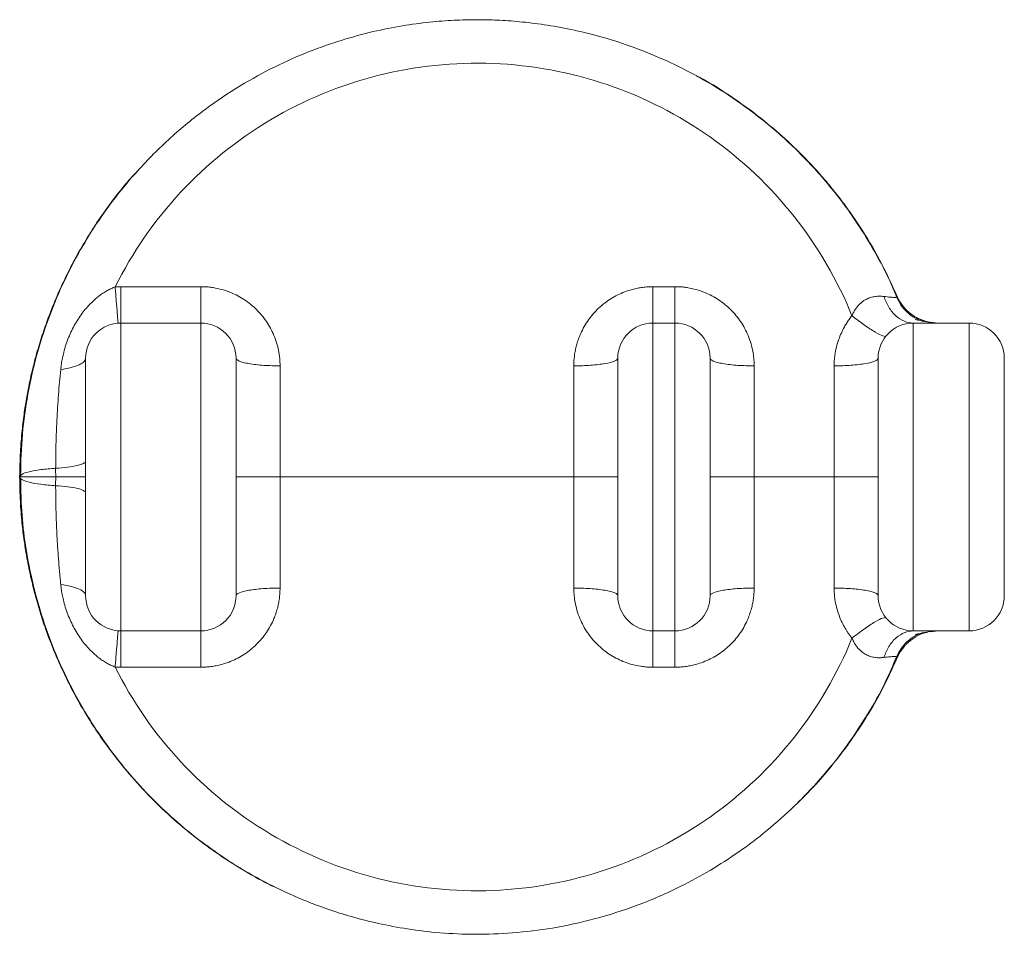
# Model space of a CAD drawing. Units: millimetres. Extents: x 72 to 922, y 21 to 671.
# Drawn here: x 315 to 427, y 72 to 176 of the extents above; entities that cross this region are included whole.
import ezdxf

# ---------------------------------------------------------------- set-up
doc = ezdxf.new("R2010")
doc.units = ezdxf.units.MM

msp = doc.modelspace()

# ---------------------------------------------------------------- linework, layer by layer
at = {"color": 7, "linetype": 'Continuous', "lineweight": 15}
for p, q in [((326.8, 145.38), (335.9, 145.38)), ((387.3, 145.38), (389.8, 145.38)), ((415.02, 144.2), (415.03, 144.21)), ((326.8, 106.25), (326.8, 141.25)), ((335.9, 141.25), (326.8, 141.25)), ((335.9, 106.25), (335.9, 141.25)), ((387.3, 106.25), (387.3, 141.25)), ((389.8, 141.25), (387.3, 141.25)), ((389.8, 106.25), (389.8, 141.25)), ((416.9, 141.25), (416.9, 106.25)), ((423.25, 141.25), (416.9, 141.25)), ((419.67, 141.25), (418.93, 141.36)), ((427.25, 137.25), (427.25, 137.25)), ((427.25, 137.25), (427.25, 110.25)), ((344.9, 136.38), (344.9, 123.75)), ((378.3, 123.75), (378.3, 136.38)), ((398.8, 136.38), (398.8, 123.75)), ((407.9, 123.75), (407.9, 136.38)), ((315.3, 123.75), (315.46, 123.94)), ((339.9, 123.75), (344.9, 123.75)), ((344.9, 123.75), (344.9, 111.12)), ((378.3, 123.75), (344.9, 123.75)), ((378.3, 123.75), (383.3, 123.75)), ((378.3, 111.12), (378.3, 123.75)), ((393.8, 123.75), (398.8, 123.75)), ((398.8, 123.75), (398.8, 111.12)), ((407.9, 123.75), (398.8, 123.75)), ((407.9, 123.75), (412.9, 123.75)), ((407.9, 111.12), (407.9, 123.75)), ((427.25, 110.25), (427.25, 110.25)), ((335.9, 106.25), (326.8, 106.25)), ((389.8, 106.25), (387.3, 106.25)), ((423.25, 106.25), (416.9, 106.25)), ((418.93, 106.14), (419.67, 106.25)), ((415.03, 103.29), (415.02, 103.3)), ((335.9, 102.12), (326.8, 102.12)), ((389.8, 102.12), (387.3, 102.12))]:
    msp.add_line(p, q, dxfattribs=at)
at = {"color": 8, "linetype": 'Continuous', "lineweight": 15}
for p, q in [((415.08, 144.28), (415.03, 144.21)), ((415.64, 143.13), (415.3, 143.76)), ((415.55, 143.24), (415.39, 143.54)), ((315.46, 123.94), (315.3, 123.75)), ((415.65, 104.37), (415.3, 103.74))]:
    msp.add_line(p, q, dxfattribs=at)
at = {"color": 7, "linetype": 'Continuous', "lineweight": 15, "flags": 128}
for points in [[(423.25, 106.25), (423.25, 106.34), (423.25, 106.61), (423.25, 107.05), (423.25, 107.67), (423.25, 108.45), (423.25, 109.39), (423.25, 110.47), (423.25, 111.69), (423.25, 113.04), (423.25, 114.49), (423.25, 116.04), (423.25, 117.67), (423.25, 119.36), (423.25, 121.1), (423.25, 122.86), (423.25, 124.64), (423.25, 126.4), (423.25, 128.14), (423.25, 129.83), (423.25, 131.46), (423.25, 133.01), (423.25, 134.46), (423.25, 135.81), (423.25, 137.03), (423.25, 138.11), (423.25, 139.05), (423.25, 139.83), (423.25, 140.45), (423.25, 140.89), (423.25, 141.16), (423.25, 141.25)], [(427.25, 116.13), (427.25, 116.21), (427.25, 116.46), (427.25, 116.88), (427.25, 117.45), (427.25, 118.16), (427.25, 119), (427.25, 119.94), (427.25, 120.97), (427.25, 122.05), (427.25, 123.18), (427.25, 124.32), (427.25, 125.45), (427.25, 126.54), (427.25, 127.56), (427.25, 128.5), (427.25, 129.34), (427.25, 130.05), (427.25, 130.62), (427.25, 131.04), (427.25, 131.29), (427.25, 131.38)], [(427.25, 131.38), (427.25, 131.29), (427.25, 131.04), (427.25, 130.62), (427.25, 130.05), (427.25, 129.34), (427.25, 128.5), (427.25, 127.56), (427.25, 126.54), (427.25, 125.45), (427.25, 124.32), (427.25, 123.18), (427.25, 122.05), (427.25, 120.97), (427.25, 119.94), (427.25, 119), (427.25, 118.16), (427.25, 117.45), (427.25, 116.88), (427.25, 116.46), (427.25, 116.21), (427.25, 116.13)]]:
    msp.add_lwpolyline(points, dxfattribs=at)
at = {"color": 8, "linetype": 'Continuous', "lineweight": 15, "flags": 128}
msp.add_lwpolyline([(415.81, 104.42), (415.42, 103.87), (415.08, 103.22)], dxfattribs=at)
at = {"color": 8, "linetype": 'Continuous', "lineweight": 15}
for centre, start, end in [((419.67, 146.25), 203.2495, 257.2099), ((419.67, 101.25), 102.8279, 131.8767)]:
    msp.add_arc(centre, 5, start, end, dxfattribs=at)
at = {"color": 7, "linetype": 'Continuous', "lineweight": 15}
for centre, start, end in [((326.8, 137.25), 90, 180), ((335.9, 137.25), 360, 90), ((387.3, 137.25), 90, 180), ((389.8, 137.25), 360, 90), ((416.9, 137.25), 90, 180), ((423.25, 137.25), 360, 90), ((423.25, 137.25), 0, 90), ((326.8, 110.25), 180, 270), ((335.9, 110.25), 270, 0), ((387.3, 110.25), 180, 270), ((389.8, 110.25), 270, 0), ((416.9, 110.25), 180, 270), ((423.25, 110.25), 270, 0), ((423.25, 110.25), 270, 0)]:
    msp.add_arc(centre, 4, start, end, dxfattribs=at)
for points, knots in [([(415.01, 144.2), (414.71, 144.9), (413.92, 146.81), (412.33, 149.74), (410.01, 153.48), (407.08, 157.33), (403.51, 161.15), (399.78, 164.42), (395.97, 167.18), (392.17, 169.46), (388.42, 171.3), (384.8, 172.75), (381.34, 173.84), (378.07, 174.64), (375.02, 175.18), (372.22, 175.52), (369.66, 175.7), (367.19, 175.75), (364.62, 175.69), (361.81, 175.47), (358.73, 175.06), (355.4, 174.39), (351.85, 173.43), (348.11, 172.12), (344.23, 170.4), (340.26, 168.22), (336.27, 165.54), (332.34, 162.32), (329, 158.97), (326.24, 155.67), (323.99, 152.54), (321.92, 149.15), (320.07, 145.51), (318.47, 141.61), (317.15, 137.48), (316.17, 133.14), (315.53, 128.6), (315.44, 125.5), (315.4, 123.94)], [0, 0, 0, 0, 0.0161635, 0.0438537, 0.0707046, 0.1093976, 0.146203, 0.1811196, 0.2141456, 0.2452792, 0.2745181, 0.3018609, 0.3273061, 0.3508525, 0.3724988, 0.3922441, 0.4100877, 0.4264178, 0.444154, 0.463896, 0.4856433, 0.509395, 0.53515, 0.5629066, 0.5926635, 0.6244191, 0.6581713, 0.6939177, 0.7316564, 0.7579285, 0.7850857, 0.8131279, 0.8420551, 0.8718679, 0.9025672, 0.9341543, 0.9666309, 1, 1, 1, 1]), ([(326.16, 145.36), (328.11, 149.26), (330.62, 152.9), (336.59, 159.32), (340.04, 162.1), (347.61, 166.6), (351.72, 168.3), (360.28, 170.47), (364.71, 170.93), (373.54, 170.58), (377.92, 169.77), (386.27, 166.93), (390.24, 164.91), (397.42, 159.84), (400.64, 156.79), (406.07, 149.93), (408.29, 146.12), (409.93, 142.08)], [0, 0, 0, 0, 0.125, 0.125, 0.25, 0.25, 0.375, 0.375, 0.5, 0.5, 0.625, 0.625, 0.75, 0.75, 0.875, 0.875, 1, 1, 1, 1]), ([(415.08, 144.28), (414.43, 145.68), (413.17, 148.43), (411.41, 151.35), (410.16, 153.2), (409.52, 154.12), (408.87, 155), (408.2, 155.87), (407.53, 156.71), (406.27, 158.21), (404.36, 160.3), (401.68, 162.82), (398.89, 165.11), (396, 167.15), (393.79, 168.57), (392.5, 169.22), (392.24, 169.35)], [0, 0, 0, 0, 0.134676, 0.263457, 0.29622, 0.32858, 0.360535, 0.392086, 0.423234, 0.453977, 0.562482, 0.66884, 0.773058, 0.875142, 0.975101, 1, 1, 1, 1]), ([(328.67, 158.5), (328.29, 158.1), (327.34, 157.08), (325.95, 155.31), (324.43, 153.22), (323.02, 151.04), (321.72, 148.81), (320.53, 146.52), (319.44, 144.13), (318.53, 141.83), (317.77, 139.61), (317.13, 137.48), (316.56, 135.21), (316.13, 133.08), (315.8, 131.01), (315.55, 128.94), (315.35, 126.47), (315.32, 124.7), (315.3, 123.75)], [0, 0, 0, 0, 0.043235, 0.109186, 0.176777, 0.246008, 0.313538, 0.379977, 0.448874, 0.520229, 0.575226, 0.63351, 0.695081, 0.759941, 0.805086, 0.860145, 0.925117, 1, 1, 1, 1]), ([(319.97, 135.97), (319.98, 136.08), (320, 136.3), (320.05, 136.62), (320.1, 136.94), (320.16, 137.26), (320.23, 137.58), (320.35, 138.09), (320.55, 138.77), (320.95, 139.87), (321.57, 141.15), (322.33, 142.29), (322.99, 143.09), (323.47, 143.59), (323.95, 144.02), (324.41, 144.39), (324.86, 144.7), (325.29, 144.96), (325.72, 145.19), (326.02, 145.3), (326.16, 145.36)], [0, 0, 0, 0, 0.028192, 0.05636, 0.084513, 0.112658, 0.140802, 0.168953, 0.246443, 0.323057, 0.467252, 0.607852, 0.669037, 0.728971, 0.781866, 0.832824, 0.87775, 0.920516, 0.961228, 1, 1, 1, 1]), ([(326.16, 145.36), (326.27, 145.37), (326.48, 145.38), (326.7, 145.38), (326.8, 145.38)], [0, 0, 0, 0, 0.501272, 1, 1, 1, 1]), ([(326.52, 141.24), (326.51, 141.24), (326.5, 141.33), (326.45, 141.72), (326.43, 142.02), (326.36, 142.79), (326.32, 143.27), (326.24, 144.29), (326.2, 144.83), (326.16, 145.36)], [0, 0, 0, 0, 0.25, 0.25, 0.5, 0.5, 0.75, 0.75, 1, 1, 1, 1]), ([(326.8, 145.38), (326.8, 144.86), (326.8, 144.31), (326.8, 143.29), (326.8, 142.81), (326.8, 142.03), (326.8, 141.73), (326.8, 141.34), (326.8, 141.25), (326.8, 141.25)], [0, 0, 0, 0, 0.25, 0.25, 0.5, 0.5, 0.75, 0.75, 1, 1, 1, 1]), ([(335.9, 145.38), (335.9, 144.81), (335.9, 144.25), (335.9, 143.25), (335.9, 142.79), (335.9, 142.05), (335.9, 141.75), (335.9, 141.35), (335.9, 141.25), (335.9, 141.25)], [0, 0, 0, 0, 0.25, 0.25, 0.5, 0.5, 0.75, 0.75, 1, 1, 1, 1]), ([(335.9, 145.38), (336, 145.38), (336.18, 145.38), (336.47, 145.37), (336.74, 145.35), (337.02, 145.31), (337.55, 145.24), (338.33, 145.07), (339.27, 144.75), (340.12, 144.35), (341.13, 143.75), (342.28, 142.81), (343.23, 141.67), (343.84, 140.66), (344.24, 139.81), (344.57, 138.89), (344.76, 138.07), (344.85, 137.4), (344.9, 136.89), (344.9, 136.55), (344.9, 136.38)], [0, 0, 0, 0, 0.019799, 0.039509, 0.059149, 0.078739, 0.098298, 0.171918, 0.246046, 0.308052, 0.370086, 0.494647, 0.620025, 0.683159, 0.746522, 0.819156, 0.891437, 0.927401, 0.963551, 1, 1, 1, 1]), ([(378.3, 136.38), (378.3, 136.48), (378.31, 136.68), (378.32, 136.98), (378.35, 137.27), (378.38, 137.57), (378.42, 137.86), (378.48, 138.15), (378.54, 138.44), (378.61, 138.72), (378.69, 139.01), (378.78, 139.29), (378.89, 139.57), (379.07, 140.03), (379.37, 140.66), (379.83, 141.42), (380.36, 142.13), (381.15, 143), (382.07, 143.75), (383.09, 144.35), (383.88, 144.72), (384.71, 145.02), (385.47, 145.2), (386.14, 145.31), (386.72, 145.37), (387.11, 145.38), (387.3, 145.38)], [0, 0, 0, 0, 0.02129, 0.042475, 0.063578, 0.084621, 0.105626, 0.126617, 0.147614, 0.168641, 0.189721, 0.210876, 0.232128, 0.253498, 0.316807, 0.379963, 0.442651, 0.505461, 0.629991, 0.691972, 0.754, 0.815749, 0.877298, 0.91804, 0.958881, 1, 1, 1, 1]), ([(387.3, 145.38), (387.3, 144.84), (387.3, 144.28), (387.3, 143.24), (387.3, 142.77), (387.3, 142), (387.3, 141.71), (387.3, 141.33), (387.3, 141.25), (387.3, 141.25)], [0, 0, 0, 0, 0.25, 0.25, 0.5, 0.5, 0.75, 0.75, 1, 1, 1, 1]), ([(389.8, 145.38), (389.8, 144.81), (389.8, 144.25), (389.8, 143.25), (389.8, 142.79), (389.8, 142.05), (389.8, 141.75), (389.8, 141.35), (389.8, 141.25), (389.8, 141.25)], [0, 0, 0, 0, 0.25, 0.25, 0.5, 0.5, 0.75, 0.75, 1, 1, 1, 1]), ([(389.8, 145.38), (389.9, 145.38), (390.08, 145.38), (390.37, 145.37), (390.64, 145.35), (390.92, 145.31), (391.45, 145.24), (392.23, 145.07), (393.17, 144.75), (394.02, 144.35), (395.03, 143.75), (396.18, 142.81), (397.13, 141.67), (397.74, 140.66), (398.14, 139.81), (398.47, 138.89), (398.66, 138.07), (398.75, 137.4), (398.8, 136.89), (398.8, 136.55), (398.8, 136.38)], [0, 0, 0, 0, 0.019799, 0.039509, 0.059149, 0.078739, 0.098298, 0.171918, 0.246046, 0.308052, 0.370086, 0.494647, 0.620025, 0.683159, 0.746522, 0.819156, 0.891437, 0.927401, 0.963551, 1, 1, 1, 1]), ([(409.93, 142.08), (409.96, 142.15), (410.02, 142.29), (410.12, 142.49), (410.23, 142.68), (410.35, 142.86), (410.47, 143.03), (410.6, 143.19), (410.74, 143.35), (410.88, 143.49), (411.04, 143.62), (411.2, 143.74), (411.36, 143.85), (411.63, 144), (412.03, 144.17), (412.47, 144.26), (412.82, 144.3), (413.08, 144.31), (413.33, 144.29), (413.49, 144.28), (413.57, 144.27)], [0, 0, 0, 0, 0.0444423, 0.0880541, 0.1309425, 0.1732217, 0.2150118, 0.2564384, 0.2976314, 0.3387238, 0.3798503, 0.4211457, 0.4627433, 0.5047737, 0.6197079, 0.745187, 0.8075952, 0.8749826, 0.9335019, 1, 1, 1, 1]), ([(416.9, 141.25), (416.57, 141.25), (416.23, 141.31), (415.55, 141.59), (415.21, 141.8), (414.61, 142.35), (414.34, 142.68), (413.89, 143.43), (413.71, 143.85), (413.57, 144.27)], [0, 0, 0, 0, 0.25, 0.25, 0.5, 0.5, 0.75, 0.75, 1, 1, 1, 1]), ([(418.03, 141.42), (417.71, 141.54), (417.06, 141.78), (416.19, 142.44), (415.47, 143.25), (415.16, 143.91), (415, 144.23)], [0, 0, 0, 0, 0.253811, 0.509016, 0.759572, 1, 1, 1, 1]), ([(415.11, 144.2), (415.13, 144.15), (415.16, 144.1), (415.24, 143.91), (415.25, 143.88)], [0, 0, 0, 0, 0.843205, 1, 1, 1, 1]), ([(417.62, 141.7), (417.56, 141.72), (417.2, 141.88), (416.74, 142.19), (416.21, 142.6), (415.79, 143.04), (415.45, 143.48), (415.31, 143.75), (415.24, 143.89)], [0, 0, 0, 0, 0.024004, 0.15384, 0.323848, 0.52787, 0.756661, 1, 1, 1, 1]), ([(407.9, 136.38), (407.9, 136.49), (407.91, 136.69), (407.92, 137), (407.95, 137.3), (408.01, 137.81), (408.14, 138.52), (408.4, 139.36), (408.71, 140.12), (409.02, 140.73), (409.33, 141.25), (409.61, 141.67), (409.83, 141.94), (409.93, 142.08)], [0, 0, 0, 0, 0.050123, 0.100036, 0.149793, 0.199453, 0.350098, 0.500897, 0.625636, 0.750745, 0.833842, 0.916837, 1, 1, 1, 1]), ([(409.93, 142.08), (410.38, 141.73), (410.85, 141.37), (411.75, 140.73), (412.19, 140.44), (412.92, 140.01), (413.22, 139.86), (413.64, 139.72), (413.76, 139.72), (413.81, 139.78)], [0, 0, 0, 0, 0.25, 0.25, 0.5, 0.5, 0.75, 0.75, 1, 1, 1, 1]), ([(418.94, 141.31), (418.72, 141.34), (418.3, 141.4), (417.51, 141.57), (417.13, 141.66)], [0, 0, 0, 0, 0.5122393, 1, 1, 1, 1]), ([(419.67, 141.25), (419.18, 141.27), (418.47, 141.31), (417.84, 141.64), (417.64, 141.74)], [0, 0, 0, 0, 0.686938, 1, 1, 1, 1]), ([(322.8, 110.25), (322.8, 110.25), (322.8, 110.25), (322.8, 110.27), (322.8, 110.29), (322.8, 110.32), (322.8, 110.36), (322.8, 110.41), (322.8, 110.53), (322.8, 110.76), (322.8, 111.18), (322.8, 111.74), (322.8, 112.67), (322.8, 114.14), (322.8, 116.3), (322.8, 118.72), (322.8, 121.23), (322.8, 123.75), (322.8, 126.27), (322.8, 128.79), (322.8, 131.21), (322.8, 133.36), (322.8, 134.83), (322.8, 135.76), (322.8, 136.32), (322.8, 136.75), (322.8, 136.99), (322.8, 137.13), (322.8, 137.2), (322.8, 137.24), (322.8, 137.25), (322.8, 137.25)], [0, 0, 0, 0, 0.008346, 0.016677, 0.024999, 0.033318, 0.041639, 0.049968, 0.058311, 0.0892, 0.120102, 0.15228, 0.18447, 0.250119, 0.315767, 0.380052, 0.441771, 0.500002, 0.558232, 0.619951, 0.684236, 0.749885, 0.815534, 0.847711, 0.879901, 0.910791, 0.941693, 0.956278, 0.970837, 0.985401, 1, 1, 1, 1]), ([(339.9, 137.25), (339.9, 137.25), (339.9, 137.25), (339.9, 137.23), (339.9, 137.21), (339.9, 137.18), (339.9, 137.14), (339.9, 137.09), (339.9, 136.97), (339.9, 136.75), (339.9, 136.32), (339.9, 135.76), (339.9, 134.83), (339.9, 133.36), (339.9, 131.21), (339.9, 128.79), (339.9, 126.27), (339.9, 123.75), (339.9, 121.23), (339.9, 118.72), (339.9, 116.3), (339.9, 114.14), (339.9, 112.67), (339.9, 111.74), (339.9, 111.19), (339.9, 110.76), (339.9, 110.51), (339.9, 110.37), (339.9, 110.3), (339.9, 110.26), (339.9, 110.25), (339.9, 110.25)], [0, 0, 0, 0, 0.008346, 0.016677, 0.024999, 0.033318, 0.041639, 0.049968, 0.058311, 0.0892, 0.120102, 0.15228, 0.18447, 0.250119, 0.315767, 0.380052, 0.441771, 0.500002, 0.558232, 0.619951, 0.684236, 0.749885, 0.815534, 0.847711, 0.879901, 0.910791, 0.941693, 0.956278, 0.970837, 0.985401, 1, 1, 1, 1]), ([(344.9, 136.38), (344.31, 136.38), (343.68, 136.4), (342.76, 136.46), (342.45, 136.49), (341.88, 136.56), (341.61, 136.59), (341.12, 136.68), (340.91, 136.73), (340.53, 136.83), (340.38, 136.88), (340.01, 137.04), (339.9, 137.15), (339.9, 137.25)], [0, 0, 0, 0, 0.25, 0.25, 0.375, 0.375, 0.5, 0.5, 0.625, 0.625, 0.75, 0.75, 1, 1, 1, 1]), ([(378.3, 136.38), (378.96, 136.38), (379.61, 136.41), (380.82, 136.49), (381.38, 136.56), (382.3, 136.72), (382.67, 136.81), (383.17, 137.02), (383.3, 137.14), (383.3, 137.25)], [0, 0, 0, 0, 0.25, 0.25, 0.5, 0.5, 0.75, 0.75, 1, 1, 1, 1]), ([(383.3, 110.25), (383.3, 110.25), (383.3, 110.25), (383.3, 110.27), (383.3, 110.29), (383.3, 110.32), (383.3, 110.36), (383.3, 110.41), (383.3, 110.53), (383.3, 110.76), (383.3, 111.18), (383.3, 111.74), (383.3, 112.67), (383.3, 114.14), (383.3, 116.3), (383.3, 118.72), (383.3, 121.23), (383.3, 123.75), (383.3, 126.27), (383.3, 128.79), (383.3, 131.21), (383.3, 133.36), (383.3, 134.83), (383.3, 135.76), (383.3, 136.32), (383.3, 136.75), (383.3, 136.99), (383.3, 137.13), (383.3, 137.2), (383.3, 137.24), (383.3, 137.25), (383.3, 137.25)], [0, 0, 0, 0, 0.008346, 0.016677, 0.024999, 0.033318, 0.041639, 0.049968, 0.058311, 0.0892, 0.120102, 0.15228, 0.18447, 0.250119, 0.315767, 0.380052, 0.441771, 0.500002, 0.558232, 0.619951, 0.684236, 0.749885, 0.815534, 0.847711, 0.879901, 0.910791, 0.941693, 0.956278, 0.970837, 0.985401, 1, 1, 1, 1]), ([(393.8, 137.25), (393.8, 137.25), (393.8, 137.25), (393.8, 137.23), (393.8, 137.21), (393.8, 137.18), (393.8, 137.14), (393.8, 137.09), (393.8, 136.97), (393.8, 136.75), (393.8, 136.32), (393.8, 135.76), (393.8, 134.83), (393.8, 133.36), (393.8, 131.21), (393.8, 128.79), (393.8, 126.27), (393.8, 123.75), (393.8, 121.23), (393.8, 118.72), (393.8, 116.3), (393.8, 114.14), (393.8, 112.67), (393.8, 111.74), (393.8, 111.19), (393.8, 110.76), (393.8, 110.51), (393.8, 110.37), (393.8, 110.3), (393.8, 110.26), (393.8, 110.25), (393.8, 110.25)], [0, 0, 0, 0, 0.008346, 0.016677, 0.024999, 0.033318, 0.041639, 0.049968, 0.058311, 0.0892, 0.120102, 0.15228, 0.18447, 0.250119, 0.315767, 0.380052, 0.441771, 0.500002, 0.558232, 0.619951, 0.684236, 0.749885, 0.815534, 0.847711, 0.879901, 0.910791, 0.941693, 0.956278, 0.970837, 0.985401, 1, 1, 1, 1]), ([(398.8, 136.38), (398.21, 136.38), (397.58, 136.4), (396.66, 136.46), (396.35, 136.49), (395.78, 136.56), (395.51, 136.59), (395.02, 136.68), (394.81, 136.73), (394.43, 136.83), (394.28, 136.88), (393.91, 137.04), (393.8, 137.15), (393.8, 137.25)], [0, 0, 0, 0, 0.25, 0.25, 0.375, 0.375, 0.5, 0.5, 0.625, 0.625, 0.75, 0.75, 1, 1, 1, 1]), ([(407.9, 136.38), (408.56, 136.38), (409.21, 136.41), (410.42, 136.49), (410.98, 136.56), (411.9, 136.72), (412.27, 136.81), (412.77, 137.02), (412.9, 137.14), (412.9, 137.25)], [0, 0, 0, 0, 0.25, 0.25, 0.5, 0.5, 0.75, 0.75, 1, 1, 1, 1]), ([(412.9, 110.25), (412.9, 110.25), (412.9, 110.25), (412.9, 110.27), (412.9, 110.29), (412.9, 110.32), (412.9, 110.36), (412.9, 110.41), (412.9, 110.53), (412.9, 110.76), (412.9, 111.18), (412.9, 111.74), (412.9, 112.67), (412.9, 114.14), (412.9, 116.3), (412.9, 118.72), (412.9, 121.23), (412.9, 123.75), (412.9, 126.27), (412.9, 128.79), (412.9, 131.21), (412.9, 133.36), (412.9, 134.83), (412.9, 135.76), (412.9, 136.32), (412.9, 136.75), (412.9, 136.99), (412.9, 137.13), (412.9, 137.2), (412.9, 137.24), (412.9, 137.25), (412.9, 137.25)], [0, 0, 0, 0, 0.008346, 0.016677, 0.024999, 0.033318, 0.041639, 0.049968, 0.058311, 0.0892, 0.120102, 0.15228, 0.18447, 0.250119, 0.315767, 0.380052, 0.441771, 0.500002, 0.558232, 0.619951, 0.684236, 0.749885, 0.815534, 0.847711, 0.879901, 0.910791, 0.941693, 0.956278, 0.970837, 0.985401, 1, 1, 1, 1]), ([(427.25, 137.25), (427.25, 137.25), (427.25, 137.25), (427.25, 137.23), (427.25, 137.21), (427.25, 137.18), (427.25, 137.14), (427.25, 137.09), (427.25, 136.97), (427.25, 136.75), (427.25, 136.32), (427.25, 135.76), (427.25, 134.83), (427.25, 133.36), (427.25, 131.21), (427.25, 128.79), (427.25, 126.27), (427.25, 123.75), (427.25, 121.23), (427.25, 118.72), (427.25, 116.3), (427.25, 114.14), (427.25, 112.67), (427.25, 111.74), (427.25, 111.19), (427.25, 110.76), (427.25, 110.51), (427.25, 110.37), (427.25, 110.3), (427.25, 110.26), (427.25, 110.25), (427.25, 110.25)], [0, 0, 0, 0, 0.0083459, 0.016677, 0.024999, 0.0333177, 0.0416388, 0.0499678, 0.0583106, 0.0892003, 0.1201024, 0.1522798, 0.1844696, 0.2501185, 0.3157674, 0.3800521, 0.4417709, 0.5000017, 0.5582325, 0.6199512, 0.6842359, 0.7498848, 0.8155337, 0.8477111, 0.879901, 0.9107907, 0.9416927, 0.9562778, 0.970837, 0.9854008, 1, 1, 1, 1]), ([(319.39, 124.74), (319.4, 125.04), (319.4, 125.65), (319.41, 126.56), (319.43, 127.47), (319.45, 128.38), (319.49, 129.29), (319.54, 130.38), (319.61, 131.66), (319.71, 133.12), (319.83, 134.55), (319.92, 135.5), (319.97, 135.97)], [0, 0, 0, 0, 0.080831, 0.161496, 0.242017, 0.322416, 0.402714, 0.482935, 0.614509, 0.744472, 0.872933, 1, 1, 1, 1]), ([(319.4, 123.75), (319.4, 123.92), (319.39, 124.24), (319.39, 124.57), (319.39, 124.74)], [0, 0, 0, 0, 0.500133, 1, 1, 1, 1]), ([(319.39, 122.76), (318.81, 122.8), (318.24, 122.85), (317.2, 122.98), (316.74, 123.06), (316.01, 123.25), (315.73, 123.35), (315.38, 123.55), (315.3, 123.65), (315.3, 123.75)], [0, 0, 0, 0, 0.25, 0.25, 0.5, 0.5, 0.75, 0.75, 1, 1, 1, 1]), ([(319.4, 123.75), (319.33, 123.75), (319.19, 123.75), (318.98, 123.75), (318.77, 123.75), (318.56, 123.75), (318.35, 123.75), (318.14, 123.75), (317.94, 123.75), (317.56, 123.75), (317.02, 123.75), (316.44, 123.75), (315.94, 123.75), (315.61, 123.75), (315.43, 123.75), (315.34, 123.75), (315.31, 123.75), (315.3, 123.75), (315.3, 123.75)], [0, 0, 0, 0, 0.029456, 0.059448, 0.089967, 0.121003, 0.152545, 0.184577, 0.217083, 0.250046, 0.36873, 0.499974, 0.609178, 0.749994, 0.835609, 0.905407, 0.959989, 1, 1, 1, 1]), ([(315.43, 123.56), (315.44, 122.5), (315.46, 120.13), (315.85, 116.51), (316.61, 112.17), (317.88, 107.49), (319.76, 102.61), (321.99, 98.18), (324.49, 94.2), (327.16, 90.66), (329.94, 87.55), (332.77, 84.86), (335.57, 82.54), (338.31, 80.58), (340.93, 78.93), (343.41, 77.57), (345.73, 76.44), (348.01, 75.47), (350.42, 74.57), (353.12, 73.71), (356.14, 72.95), (359.5, 72.32), (363.18, 71.88), (367.17, 71.71), (371.45, 71.87), (375.99, 72.42), (380.74, 73.45), (385.64, 75.01), (390.02, 76.92), (393.85, 79.01), (397.13, 81.12), (400.33, 83.55), (403.42, 86.3), (406.36, 89.38), (409.12, 92.79), (411.62, 96.53), (413.62, 100.05), (414.61, 102.38), (415, 103.3)], [0, 0, 0, 0, 0.022649, 0.050491, 0.077481, 0.11637, 0.153355, 0.188439, 0.221623, 0.252906, 0.282288, 0.309767, 0.335342, 0.359012, 0.380777, 0.400634, 0.418583, 0.435003, 0.452826, 0.472671, 0.494537, 0.518424, 0.544334, 0.572264, 0.602215, 0.634185, 0.66817, 0.704168, 0.742176, 0.768637, 0.79599, 0.824234, 0.853367, 0.88339, 0.914301, 0.9461, 0.978788, 1, 1, 1, 1]), ([(319.39, 122.76), (319.39, 122.93), (319.39, 123.26), (319.4, 123.59), (319.4, 123.75)], [0, 0, 0, 0, 0.499916, 1, 1, 1, 1]), ([(322.8, 123.75), (322.8, 123.75), (322.8, 123.75), (322.79, 123.75), (322.75, 123.75), (322.68, 123.75), (322.54, 123.75), (322.28, 123.75), (321.86, 123.75), (321.38, 123.75), (320.88, 123.75), (320.45, 123.75), (320.11, 123.75), (319.76, 123.75), (319.52, 123.75), (319.4, 123.75)], [0, 0, 0, 0, 0.02751, 0.065888, 0.115516, 0.176804, 0.250125, 0.389391, 0.500075, 0.630413, 0.749917, 0.814486, 0.877786, 0.939666, 1, 1, 1, 1]), ([(319.97, 111.53), (319.94, 111.79), (319.89, 112.33), (319.82, 113.13), (319.75, 113.94), (319.69, 114.76), (319.63, 115.58), (319.58, 116.41), (319.51, 117.57), (319.45, 119.08), (319.4, 120.92), (319.4, 122.15), (319.39, 122.76)], [0, 0, 0, 0, 0.071593, 0.143623, 0.216106, 0.289063, 0.362512, 0.436474, 0.51097, 0.673499, 0.836448, 1, 1, 1, 1]), ([(326.16, 102.14), (326.09, 102.17), (325.94, 102.22), (325.73, 102.32), (325.52, 102.42), (325.3, 102.54), (325.08, 102.66), (324.87, 102.8), (324.65, 102.94), (324.34, 103.16), (323.95, 103.48), (323.47, 103.91), (322.99, 104.41), (322.33, 105.21), (321.57, 106.35), (320.95, 107.64), (320.55, 108.73), (320.32, 109.52), (320.16, 110.24), (320.04, 110.88), (319.99, 111.31), (319.97, 111.53)], [0, 0, 0, 0, 0.019137, 0.038746, 0.05884, 0.079434, 0.100542, 0.122177, 0.144353, 0.167082, 0.218033, 0.270923, 0.330912, 0.392151, 0.532801, 0.677048, 0.753635, 0.831106, 0.887378, 0.943657, 1, 1, 1, 1]), ([(344.9, 111.12), (344.9, 111.02), (344.9, 110.82), (344.89, 110.52), (344.86, 110.23), (344.83, 109.94), (344.78, 109.64), (344.73, 109.35), (344.67, 109.07), (344.6, 108.78), (344.51, 108.5), (344.42, 108.21), (344.32, 107.93), (344.14, 107.47), (343.84, 106.84), (343.38, 106.08), (342.85, 105.37), (342.05, 104.5), (341.13, 103.75), (340.12, 103.15), (339.32, 102.78), (338.49, 102.49), (337.74, 102.3), (337.07, 102.19), (336.49, 102.13), (336.1, 102.12), (335.9, 102.12)], [0, 0, 0, 0, 0.02129, 0.042475, 0.063578, 0.084621, 0.105626, 0.126617, 0.147614, 0.168641, 0.189721, 0.210876, 0.232128, 0.253498, 0.316807, 0.379963, 0.442651, 0.505461, 0.629991, 0.691972, 0.754, 0.815749, 0.877298, 0.91804, 0.958881, 1, 1, 1, 1]), ([(344.9, 111.12), (344.25, 111.12), (343.59, 111.1), (342.39, 111.01), (341.83, 110.95), (340.91, 110.78), (340.53, 110.69), (340.03, 110.48), (339.9, 110.36), (339.9, 110.25)], [0, 0, 0, 0, 0.25, 0.25, 0.5, 0.5, 0.75, 0.75, 1, 1, 1, 1]), ([(378.3, 111.12), (378.89, 111.12), (379.53, 111.1), (380.45, 111.04), (380.75, 111.01), (381.33, 110.95), (381.59, 110.91), (382.08, 110.82), (382.3, 110.78), (382.68, 110.68), (382.83, 110.62), (383.2, 110.46), (383.3, 110.35), (383.3, 110.25)], [0, 0, 0, 0, 0.25, 0.25, 0.375, 0.375, 0.5, 0.5, 0.625, 0.625, 0.75, 0.75, 1, 1, 1, 1]), ([(387.3, 102.12), (387.21, 102.12), (387.02, 102.12), (386.74, 102.13), (386.46, 102.16), (386.19, 102.19), (385.66, 102.26), (384.88, 102.43), (383.94, 102.75), (383.09, 103.15), (382.07, 103.75), (380.92, 104.69), (379.98, 105.83), (379.37, 106.84), (378.97, 107.69), (378.64, 108.61), (378.45, 109.43), (378.36, 110.1), (378.31, 110.61), (378.31, 110.95), (378.3, 111.12)], [0, 0, 0, 0, 0.0197993, 0.0395091, 0.0591489, 0.0787386, 0.098298, 0.1719177, 0.2460462, 0.3080523, 0.3700863, 0.4946467, 0.620025, 0.6831595, 0.7465219, 0.8191561, 0.8914374, 0.9274014, 0.9635514, 1, 1, 1, 1]), ([(398.8, 111.12), (398.8, 111.02), (398.8, 110.82), (398.79, 110.52), (398.76, 110.23), (398.73, 109.94), (398.68, 109.64), (398.63, 109.35), (398.57, 109.07), (398.5, 108.78), (398.41, 108.5), (398.32, 108.21), (398.22, 107.93), (398.04, 107.47), (397.74, 106.84), (397.28, 106.08), (396.75, 105.37), (395.95, 104.5), (395.03, 103.75), (394.02, 103.15), (393.22, 102.78), (392.39, 102.49), (391.64, 102.3), (390.97, 102.19), (390.39, 102.13), (390, 102.12), (389.8, 102.12)], [0, 0, 0, 0, 0.0212898, 0.0424753, 0.0635784, 0.0846213, 0.1056265, 0.1266165, 0.147614, 0.1686414, 0.1897213, 0.210876, 0.2321276, 0.2534978, 0.3168066, 0.3799631, 0.4426508, 0.5054613, 0.6299905, 0.6919718, 0.7539996, 0.8157494, 0.8772979, 0.9180404, 0.9588814, 1, 1, 1, 1]), ([(398.8, 111.12), (398.15, 111.12), (397.49, 111.1), (396.29, 111.01), (395.73, 110.95), (394.81, 110.78), (394.43, 110.69), (393.93, 110.48), (393.8, 110.36), (393.8, 110.25)], [0, 0, 0, 0, 0.25, 0.25, 0.5, 0.5, 0.75, 0.75, 1, 1, 1, 1]), ([(407.9, 111.12), (408.49, 111.12), (409.13, 111.1), (410.05, 111.04), (410.35, 111.01), (410.93, 110.95), (411.19, 110.91), (411.68, 110.82), (411.9, 110.78), (412.28, 110.68), (412.43, 110.62), (412.8, 110.46), (412.9, 110.35), (412.9, 110.25)], [0, 0, 0, 0, 0.25, 0.25, 0.375, 0.375, 0.5, 0.5, 0.625, 0.625, 0.75, 0.75, 1, 1, 1, 1]), ([(409.93, 105.43), (409.87, 105.51), (409.74, 105.67), (409.56, 105.92), (409.38, 106.17), (409.22, 106.43), (408.99, 106.83), (408.71, 107.38), (408.4, 108.13), (408.16, 108.94), (408.01, 109.66), (407.94, 110.24), (407.91, 110.68), (407.91, 110.97), (407.9, 111.12)], [0, 0, 0, 0, 0.049908, 0.099731, 0.149527, 0.199354, 0.249269, 0.374289, 0.499111, 0.642648, 0.786311, 0.857248, 0.928423, 1, 1, 1, 1]), ([(413.81, 107.72), (413.76, 107.78), (413.64, 107.78), (413.22, 107.64), (412.92, 107.49), (412.19, 107.06), (411.75, 106.77), (410.85, 106.13), (410.38, 105.78), (409.93, 105.43)], [0, 0, 0, 0, 0.25, 0.25, 0.5, 0.5, 0.75, 0.75, 1, 1, 1, 1]), ([(326.16, 102.14), (326.2, 102.67), (326.24, 103.21), (326.32, 104.23), (326.36, 104.71), (326.43, 105.49), (326.45, 105.79), (326.5, 106.17), (326.51, 106.26), (326.52, 106.26)], [0, 0, 0, 0, 0.25, 0.25, 0.5, 0.5, 0.75, 0.75, 1, 1, 1, 1]), ([(409.93, 105.43), (408.29, 101.38), (406.07, 97.57), (400.64, 90.71), (397.42, 87.66), (390.24, 82.59), (386.27, 80.57), (377.92, 77.74), (373.54, 76.92), (364.71, 76.57), (360.28, 77.04), (351.72, 79.2), (347.61, 80.91), (340.04, 85.4), (336.59, 88.18), (330.62, 94.6), (328.11, 98.24), (326.16, 102.14)], [0, 0, 0, 0, 0.125, 0.125, 0.25, 0.25, 0.375, 0.375, 0.5, 0.5, 0.625, 0.625, 0.75, 0.75, 0.875, 0.875, 1, 1, 1, 1]), ([(326.8, 102.12), (326.8, 102.69), (326.8, 103.25), (326.8, 104.25), (326.8, 104.71), (326.8, 105.46), (326.8, 105.75), (326.8, 106.15), (326.8, 106.25), (326.8, 106.25)], [0, 0, 0, 0, 0.25, 0.25, 0.5, 0.5, 0.75, 0.75, 1, 1, 1, 1]), ([(335.9, 102.12), (335.9, 102.66), (335.9, 103.22), (335.9, 104.26), (335.9, 104.73), (335.9, 105.5), (335.9, 105.79), (335.9, 106.17), (335.9, 106.25), (335.9, 106.25)], [0, 0, 0, 0, 0.25, 0.25, 0.5, 0.5, 0.75, 0.75, 1, 1, 1, 1]), ([(387.3, 102.12), (387.3, 102.69), (387.3, 103.25), (387.3, 104.25), (387.3, 104.71), (387.3, 105.46), (387.3, 105.75), (387.3, 106.15), (387.3, 106.25), (387.3, 106.25)], [0, 0, 0, 0, 0.25, 0.25, 0.5, 0.5, 0.75, 0.75, 1, 1, 1, 1]), ([(389.8, 102.12), (389.8, 102.66), (389.8, 103.22), (389.8, 104.26), (389.8, 104.73), (389.8, 105.5), (389.8, 105.79), (389.8, 106.17), (389.8, 106.25), (389.8, 106.25)], [0, 0, 0, 0, 0.25, 0.25, 0.5, 0.5, 0.75, 0.75, 1, 1, 1, 1]), ([(413.57, 103.24), (413.52, 103.23), (413.41, 103.22), (413.25, 103.2), (413.05, 103.2), (412.82, 103.2), (412.47, 103.24), (412.03, 103.33), (411.57, 103.52), (411.19, 103.75), (410.88, 104.01), (410.6, 104.3), (410.34, 104.64), (410.12, 105.02), (409.99, 105.29), (409.93, 105.43)], [0, 0, 0, 0, 0.045215, 0.086892, 0.125025, 0.192393, 0.2548, 0.380297, 0.495259, 0.578873, 0.661281, 0.743557, 0.826768, 0.911937, 1, 1, 1, 1]), ([(416.9, 106.25), (416.59, 106.25), (416.25, 106.19), (415.59, 105.94), (415.26, 105.74), (414.65, 105.2), (414.37, 104.87), (413.9, 104.1), (413.71, 103.68), (413.57, 103.24)], [0, 0, 0, 0, 0.25, 0.25, 0.5, 0.5, 0.75, 0.75, 1, 1, 1, 1]), ([(415, 103.27), (415.16, 103.59), (415.47, 104.25), (416.19, 105.06), (417.06, 105.72), (417.71, 105.96), (418.03, 106.08)], [0, 0, 0, 0, 0.240428, 0.490984, 0.746189, 1, 1, 1, 1]), ([(417.13, 105.84), (417.51, 105.93), (418.3, 106.1), (418.72, 106.16), (418.94, 106.2)], [0, 0, 0, 0, 0.48776, 1, 1, 1, 1]), ([(415, 103.27), (415.15, 103.6), (415.32, 104), (415.6, 104.32), (415.65, 104.37)], [0, 0, 0, 0, 0.8238051, 1, 1, 1, 1]), ([(415.3, 103.75), (415.31, 103.76), (415.32, 103.78), (415.45, 103.96), (415.63, 104.22), (415.88, 104.51), (416.07, 104.73), (416.26, 104.9), (416.34, 104.97)], [0, 0, 0, 0, 0.2827139, 0.5446966, 0.7700312, 0.8647834, 0.9462171, 1, 1, 1, 1]), ([(415.15, 103.39), (415.15, 103.38), (415.13, 103.35), (415.12, 103.32), (415.11, 103.29), (415.1, 103.27), (415.1, 103.27)], [0, 0, 0, 0, 0.245123, 0.493485, 0.745104, 1, 1, 1, 1]), ([(326.8, 102.12), (326.7, 102.12), (326.48, 102.12), (326.27, 102.14), (326.16, 102.14)], [0, 0, 0, 0, 0.498168, 1, 1, 1, 1])]:
    msp.add_open_spline(points, degree=3, knots=knots, dxfattribs=at)
at = {"color": 8, "linetype": 'Continuous', "lineweight": 15}
for points, knots in [([(413.57, 144.27), (413.81, 144.24), (414.29, 144.18), (414.75, 144.16), (415, 144.17), (415.02, 144.2), (415.02, 144.2)], [0, 0, 0, 0, 0.335171, 0.667141, 0.999333, 1, 1, 1, 1]), ([(319.97, 135.97), (320.38, 136.04), (321.2, 136.18), (322.11, 136.5), (322.66, 136.83), (322.72, 137.05), (322.75, 137.14)], [0, 0, 0, 0, 0.271245, 0.547975, 0.818971, 1, 1, 1, 1]), ([(322.69, 125.44), (322.66, 125.39), (322.58, 125.25), (321.92, 125.05), (320.82, 124.85), (319.86, 124.77), (319.39, 124.74)], [0, 0, 0, 0, 0.1429, 0.433265, 0.723631, 1, 1, 1, 1]), ([(315.46, 123.94), (315.48, 123.97), (315.58, 124.12), (316.32, 124.36), (317.63, 124.6), (318.81, 124.69), (319.39, 124.74)], [0, 0, 0, 0, 0.105055, 0.400046, 0.703453, 1, 1, 1, 1]), ([(345.44, 76.6), (344.86, 76.87), (343.18, 77.63), (340.58, 79.11), (337.63, 81), (334.83, 83.08), (332.13, 85.4), (329.54, 87.94), (327.38, 90.39), (325.59, 92.67), (324.12, 94.74), (322.75, 96.89), (321.49, 99.1), (320.35, 101.36), (319.3, 103.71), (318.41, 105.98), (317.68, 108.16), (317.07, 110.25), (316.52, 112.49), (316.1, 114.59), (315.78, 116.62), (315.54, 118.66), (315.34, 121.08), (315.32, 122.82), (315.3, 123.75)], [0, 0, 0, 0, 0.032501, 0.093149, 0.150684, 0.20944, 0.269421, 0.330631, 0.393074, 0.434902, 0.477782, 0.521716, 0.564561, 0.606702, 0.65041, 0.695685, 0.730563, 0.76753, 0.806588, 0.847736, 0.876375, 0.9113, 0.952508, 1, 1, 1, 1]), ([(319.39, 122.76), (319.86, 122.73), (320.82, 122.66), (321.92, 122.45), (322.58, 122.25), (322.67, 122.11), (322.69, 122.06)], [0, 0, 0, 0, 0.27614, 0.566264, 0.856387, 1, 1, 1, 1]), ([(322.68, 110.51), (322.67, 110.55), (322.6, 110.72), (322.1, 111), (321.21, 111.32), (320.38, 111.46), (319.97, 111.53)], [0, 0, 0, 0, 0.086617, 0.388853, 0.697486, 1, 1, 1, 1]), ([(415.08, 103.22), (414.64, 102.25), (413.78, 100.34), (412.29, 97.61), (410.7, 95.05), (409.01, 92.65), (407.24, 90.42), (405.52, 88.43), (404.31, 87.27), (403.77, 86.75)], [0, 0, 0, 0, 0.159018, 0.313598, 0.463742, 0.609455, 0.750738, 0.887597, 1, 1, 1, 1]), ([(415.02, 103.3), (415.02, 103.3), (415, 103.33), (414.75, 103.34), (414.29, 103.32), (413.81, 103.27), (413.57, 103.24)], [0, 0, 0, 0, 0.000668, 0.332859, 0.664829, 1, 1, 1, 1])]:
    msp.add_open_spline(points, degree=3, knots=knots, dxfattribs=at)

doc.saveas('drawing.dxf')
